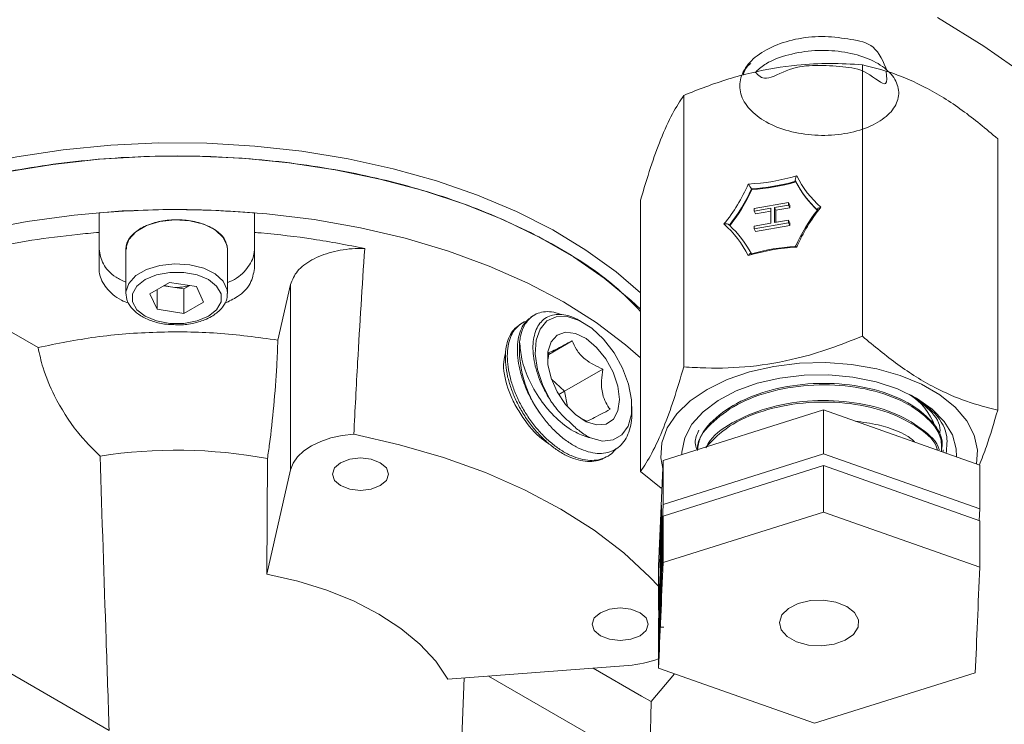
# Model space of a CAD drawing. Units: millimetres. Extents: x 0 to 35765, y 0 to 13284.
# Drawn here: x 646 to 728, y 543 to 602 of the extents above; entities that cross this region are included whole.
import ezdxf

# ---------------------------------------------------------------- set-up
doc = ezdxf.new("R2010")
doc.units = ezdxf.units.MM
doc.header["$LTSCALE"] = 7

msp = doc.modelspace()

# ---------------------------------------------------------------- linework, layer by layer
at = {"color": 7, "linetype": 'Continuous', "lineweight": 18}
for p, q in [((716.019, 598.077), (716.019, 575.377)), ((701.079, 595.509), (701.079, 572.81)), ((727.342, 591.891), (727.342, 569.192)), ((710.454, 588.275), (710.425, 588.33)), ((706.764, 587.641), (706.735, 587.696)), ((697.461, 586.756), (697.461, 564.056)), ((706.971, 586.061), (709.846, 586.555)), ((709.846, 586.555), (709.846, 586.335)), ((709.96, 586.333), (709.846, 586.555)), ((652.161, 585.702), (652.161, 584.056)), ((665.161, 584.056), (665.161, 585.701)), ((708.372, 586.081), (706.971, 585.841)), ((706.971, 585.841), (706.971, 586.061)), ((707.085, 585.619), (706.971, 585.841)), ((708.372, 585.841), (707.085, 585.619)), ((708.372, 584.825), (708.372, 586.081)), ((709.846, 586.335), (708.667, 586.132)), ((708.667, 586.132), (708.667, 584.876)), ((708.781, 585.911), (708.667, 586.132)), ((709.96, 586.114), (708.781, 585.911)), ((708.781, 585.911), (708.781, 584.896)), ((709.96, 586.114), (709.846, 586.335)), ((709.96, 586.333), (709.96, 586.114)), ((709.846, 584.859), (706.971, 584.365)), ((706.971, 584.584), (708.372, 584.825)), ((708.667, 584.876), (709.846, 585.079)), ((709.846, 585.079), (709.846, 584.859)), ((709.96, 584.857), (709.846, 585.079)), ((709.96, 584.637), (709.846, 584.859)), ((709.96, 584.857), (709.96, 584.637)), ((652.161, 581.024), (652.161, 584.056)), ((665.161, 584.056), (665.161, 581.024)), ((706.971, 584.365), (706.971, 584.584)), ((707.085, 584.143), (706.971, 584.365)), ((709.96, 584.637), (707.085, 584.143)), ((654.411, 582.657), (654.411, 578.983)), ((662.911, 578.983), (662.911, 582.657)), ((647.062, 574.426), (635.955, 580.838)), ((658.06, 579.869), (656.419, 578.921)), ((657.02, 579.268), (657.02, 577.627)), ((658.141, 579.495), (657.567, 579.584)), ((660.302, 579.522), (658.06, 579.869)), ((659.262, 579.322), (658.141, 579.495)), ((659.262, 579.322), (659.755, 579.607)), ((659.262, 579.322), (659.262, 577.28)), ((660.302, 579.522), (660.903, 578.228)), ((667.119, 575.051), (668.181, 579.705)), ((668.181, 579.705), (668.181, 564.191)), ((657.02, 577.627), (656.419, 578.921)), ((659.262, 577.28), (660.903, 578.228)), ((659.262, 577.28), (657.02, 577.627)), ((688.464, 577.077), (688.296, 576.965)), ((692.694, 576.499), (692.442, 576.645)), ((687.444, 576.397), (687.391, 576.362)), ((689.777, 573.853), (691.744, 574.989)), ((689.795, 574), (689.731, 573.48)), ((691.107, 570.773), (694.304, 572.619)), ((690.013, 571.786), (691.107, 570.773)), ((690.616, 570.505), (691.107, 570.773)), ((691.107, 570.773), (691.338, 569.501)), ((696.742, 569), (696.742, 569.488)), ((712.78, 569.207), (699.345, 564.982)), ((712.78, 569.207), (712.78, 565.533)), ((725.837, 564.603), (712.78, 569.207)), ((692.632, 568.432), (692.966, 568.271)), ((702.031, 566.505), (702.031, 566.466)), ((666.248, 565.141), (666.196, 555.488)), ((694.383, 565.168), (694.564, 565.258)), ((699.345, 561.307), (712.78, 565.533)), ((712.78, 565.533), (725.837, 560.928)), ((722.788, 565.735), (722.785, 565.862)), ((699.345, 564.982), (698.966, 556.152)), ((699.345, 564.982), (699.345, 561.307)), ((712.78, 564.553), (699.345, 560.328)), ((712.78, 564.553), (712.78, 560.663)), ((725.837, 559.948), (712.78, 564.553)), ((725.837, 564.603), (725.837, 560.928)), ((666.196, 555.488), (668.181, 564.191)), ((699.184, 562.664), (697.461, 564.056)), ((698.966, 552.478), (699.345, 561.307)), ((699.213, 561.11), (699.218, 561.24)), ((699.213, 559.069), (699.213, 561.11)), ((699.218, 561.11), (699.213, 561.11)), ((699.218, 561.24), (699.218, 559.408)), ((725.837, 560.928), (725.795, 559.963)), ((699.345, 560.328), (698.966, 551.498)), ((699.157, 557.722), (699.183, 560.707)), ((699.189, 560.843), (699.163, 557.858)), ((699.183, 560.707), (699.189, 560.843)), ((699.188, 560.707), (699.183, 560.707)), ((699.345, 556.438), (712.78, 560.663)), ((699.345, 560.328), (699.345, 556.438)), ((712.78, 560.663), (725.837, 556.059)), ((699.11, 558.724), (699.152, 559.704)), ((699.152, 559.704), (699.128, 558.3)), ((699.224, 559.336), (699.213, 559.069)), ((699.218, 559.408), (699.228, 559.63)), ((699.225, 559.408), (699.218, 559.408)), ((699.228, 559.63), (699.224, 559.336)), ((725.837, 559.948), (725.837, 556.059)), ((699.139, 559.186), (699.11, 558.515)), ((699.11, 558.515), (699.11, 558.724)), ((699.119, 558.724), (699.11, 558.724)), ((699.124, 558.28), (699.139, 559.186)), ((699.144, 559.186), (699.139, 559.186)), ((699.318, 558.847), (699.324, 558.976)), ((699.318, 557.905), (699.318, 558.847)), ((699.324, 558.847), (699.318, 558.847)), ((699.324, 558.976), (699.324, 556.935)), ((699.145, 558.106), (699.15, 558.236)), ((699.163, 557.858), (699.157, 557.722)), ((699.248, 557.219), (699.276, 557.867)), ((699.276, 557.867), (699.276, 555.825)), ((699.318, 557.695), (699.308, 557.47)), ((699.314, 557.809), (699.318, 557.905)), ((699.324, 557.809), (699.314, 557.809)), ((699.324, 557.905), (699.318, 557.905)), ((699.318, 557.015), (699.318, 557.695)), ((699.324, 557.695), (699.318, 557.695)), ((699.099, 556.371), (699.1, 557.019)), ((699.1, 557.019), (699.104, 557.11)), ((699.104, 557.019), (699.1, 557.019)), ((699.104, 557.11), (699.105, 556.501)), ((699.244, 557.108), (699.217, 554.438)), ((699.229, 556.109), (699.238, 556.965)), ((699.238, 556.965), (699.244, 557.108)), ((699.242, 556.965), (699.238, 556.965)), ((699.271, 557.528), (699.248, 557.01)), ((699.248, 557.01), (699.248, 557.219)), ((699.257, 557.219), (699.248, 557.219)), ((699.271, 555.696), (699.271, 557.528)), ((699.276, 557.528), (699.271, 557.528)), ((699.308, 556.775), (699.318, 557.015)), ((699.324, 556.935), (699.313, 556.67)), ((699.324, 557.015), (699.318, 557.015)), ((698.966, 556.152), (698.966, 552.478)), ((699.083, 556.631), (699.087, 556.721)), ((699.083, 555.983), (699.083, 556.631)), ((699.087, 556.631), (699.083, 556.631)), ((699.088, 556.112), (699.083, 555.983)), ((699.087, 556.721), (699.088, 556.112)), ((699.105, 556.501), (699.099, 556.371)), ((699.204, 555.522), (699.229, 556.109)), ((699.234, 556.109), (699.229, 556.109)), ((699.26, 556.603), (699.31, 556.603)), ((699.317, 556.774), (699.308, 556.775)), ((699.183, 555.254), (699.136, 555.255)), ((699.185, 555.346), (699.18, 555.128)), ((699.189, 555.832), (699.195, 555.975)), ((699.216, 554.42), (699.189, 555.832)), ((699.198, 555.832), (699.189, 555.832)), ((699.195, 555.975), (699.204, 555.522)), ((699.213, 555.522), (699.204, 555.522)), ((699.226, 555.835), (699.206, 555.378)), ((699.206, 555.378), (699.216, 554.863)), ((699.216, 554.863), (699.226, 555.835)), ((699.231, 555.835), (699.226, 555.835)), ((699.276, 555.825), (699.271, 555.696)), ((699.158, 554.466), (699.128, 554.466)), ((699.145, 554.421), (699.14, 554.203)), ((699.221, 554.863), (699.216, 554.863)), ((699.217, 554.438), (699.216, 554.42)), ((699.143, 554.329), (699.096, 554.33)), ((699.141, 553.134), (699.048, 553.135)), ((699.152, 553.233), (699.157, 553.468)), ((653.01, 542.413), (636.403, 552)), ((699.007, 552.463), (698.966, 552.478)), ((699.024, 552.003), (699.03, 552.133)), ((699.024, 550.439), (699.024, 552.003)), ((699.03, 552.003), (699.024, 552.003)), ((699.03, 552.133), (699.03, 550.091)), ((699.113, 552.308), (699.117, 552.543)), ((698.966, 551.498), (698.966, 547.608)), ((698.985, 551.078), (698.986, 551.108)), ((698.985, 549.037), (698.985, 551.078)), ((698.988, 551.078), (698.985, 551.078)), ((698.986, 551.108), (699.024, 550.439)), ((699.021, 551.056), (699.396, 551.051)), ((698.99, 550.734), (698.99, 549.166)), ((699.029, 550.064), (698.99, 550.734)), ((699.008, 550.733), (698.99, 550.734)), ((699.03, 550.439), (699.024, 550.439)), ((699.03, 550.091), (699.029, 550.064)), ((698.99, 549.166), (698.985, 549.037)), ((696.425, 547.846), (681.341, 546.7)), ((684.742, 546.958), (698.249, 539.161)), ((700.3, 547.138), (698.338, 544.825)), ((712.022, 543.004), (698.966, 547.608)), ((725.458, 547.229), (712.022, 543.004)), ((681.188, 510.205), (682.712, 546.804)), ((698.338, 544.825), (698.249, 539.161))]:
    msp.add_line(p, q, dxfattribs=at)
at = {"color": 7, "linetype": 'Continuous', "lineweight": 18, "flags": 128}
for points in [[(729.775, 597.126), (726.171, 599.641), (722.301, 602.02)], [(697.461, 579.002), (695.412, 580.768), (692.898, 582.582), (690.115, 584.261), (687.086, 585.792), (683.835, 587.162), (680.387, 588.361), (676.768, 589.379), (673.008, 590.208), (669.136, 590.843), (665.182, 591.277), (661.176, 591.508), (657.151, 591.534), (653.138, 591.354), (649.168, 590.97), (645.273, 590.385), (641.482, 589.604), (637.825, 588.632), (634.332, 587.478), (631.029, 586.15), (627.942, 584.658), (625.096, 583.015), (623.473, 581.934)], [(624.518, 581.387), (624.801, 581.576), (627.553, 583.236), (630.549, 584.75), (633.764, 586.105), (637.175, 587.29), (640.753, 588.297), (644.472, 589.118), (648.302, 589.745), (652.212, 590.175), (656.174, 590.403), (660.154, 590.429), (664.123, 590.251), (668.05, 589.871), (671.903, 589.293), (675.652, 588.52), (679.268, 587.559), (682.723, 586.417), (685.99, 585.104), (689.042, 583.629), (691.857, 582.004), (694.413, 580.241), (696.688, 578.356), (697.461, 577.624)], [(627.216, 578.749), (628.499, 579.424), (631.659, 580.886), (635.03, 582.181), (638.587, 583.299), (642.301, 584.23), (646.143, 584.969), (650.084, 585.508), (654.091, 585.845), (658.135, 585.975), (662.182, 585.898), (666.202, 585.616), (670.163, 585.129), (674.033, 584.441), (677.784, 583.559), (681.384, 582.489), (684.806, 581.239), (688.024, 579.819), (691.011, 578.241), (693.745, 576.517), (696.204, 574.659), (697.461, 573.56)], [(662.911, 582.657), (662.884, 582.932), (662.557, 583.639), (661.883, 584.258), (660.922, 584.735), (659.761, 585.027), (658.502, 585.109), (657.257, 584.973), (656.137, 584.631), (655.242, 584.114), (654.65, 583.468), (654.414, 582.749), (654.411, 582.657)], [(654.411, 578.992), (654.414, 579.075), (654.65, 579.793), (655.242, 580.44), (656.137, 580.957), (657.257, 581.299), (658.502, 581.435), (659.761, 581.353), (660.922, 581.06), (661.883, 580.583), (662.557, 579.964), (662.884, 579.258), (662.911, 578.951)], [(661.313, 577.044), (662.002, 577.592), (662.365, 578.236), (662.365, 578.913), (662.002, 579.557), (661.313, 580.105), (660.364, 580.504), (659.248, 580.713), (658.075, 580.713), (656.959, 580.504), (656.01, 580.105), (655.32, 579.557), (654.957, 578.913), (654.957, 578.236), (655.32, 577.592), (656.01, 577.044), (656.959, 576.646), (658.075, 576.436), (659.248, 576.436), (660.364, 576.646), (661.313, 577.044)], [(693.273, 566.864), (694.273, 566.609), (695.169, 566.697), (695.902, 567.123), (696.425, 567.857), (696.701, 568.853), (696.715, 570.044), (696.463, 571.352), (695.964, 572.691), (695.25, 573.974), (694.368, 575.115), (693.375, 576.039), (692.338, 576.687), (691.324, 577.015), (690.4, 577.001), (689.627, 576.647), (689.056, 575.976), (688.724, 575.032), (688.653, 573.877), (688.847, 572.587), (689.295, 571.247), (689.966, 569.945)], [(695.574, 569.145), (695.186, 568.433), (694.577, 568.023), (693.801, 567.951), (692.926, 568.223), (692.03, 568.815), (691.194, 569.674), (690.49, 570.725), (689.983, 571.873), (689.716, 573.017), (689.714, 574.055), (689.976, 574.895), (690.48, 575.462), (691.181, 575.706), (692.016, 575.605), (692.911, 575.169), (693.787, 574.435), (694.566, 573.469), (695.178, 572.357), (695.57, 571.198), (695.706, 570.094), (695.574, 569.145)], [(725.574, 564.695), (725.64, 565.838), (725.369, 567.091), (724.745, 568.302), (723.784, 569.437), (722.512, 570.465), (720.965, 571.358), (719.184, 572.093), (717.218, 572.647), (715.12, 573.008), (712.949, 573.164), (710.762, 573.112), (708.621, 572.853), (706.582, 572.393), (704.702, 571.747), (703.032, 570.93), (701.618, 569.966), (700.498, 568.881), (699.702, 567.704), (699.253, 566.468), (699.163, 565.206), (699.316, 564.318)], [(700.917, 565.476), (700.92, 565.686), (701.155, 566.867), (701.752, 568.005), (702.691, 569.062), (703.942, 570.006), (705.465, 570.806), (707.211, 571.436), (709.124, 571.876)], [(709.124, 571.876), (711.142, 572.112), (713.201, 572.136), (715.234, 571.947), (717.176, 571.552), (718.964, 570.963), (720.542, 570.199), (721.857, 569.284), (722.869, 568.249), (723.545, 567.126), (723.862, 565.952), (723.879, 565.293)], [(668.181, 564.191), (668.393, 564.754), (668.763, 565.288), (669.282, 565.78), (669.934, 566.215), (670.703, 566.582), (671.566, 566.87), (672.499, 567.072), (673.478, 567.182)], [(673.478, 567.182), (677.31, 566.304), (680.988, 565.228), (684.482, 563.964), (687.763, 562.522), (690.803, 560.915), (693.579, 559.154), (696.065, 557.256), (698.244, 555.235), (698.966, 554.462)], [(672.368, 564.796), (673.13, 565.091), (674.029, 565.194), (674.929, 565.091), (675.691, 564.796), (676.201, 564.356), (676.379, 563.837), (676.201, 563.318), (675.691, 562.878), (674.929, 562.584), (674.029, 562.481), (673.13, 562.584), (672.368, 562.878), (671.858, 563.318), (671.679, 563.837), (671.858, 564.356), (672.368, 564.796)], [(666.196, 555.488), (668.781, 554.893), (671.228, 554.128), (673.504, 553.204), (675.578, 552.133), (677.422, 550.93), (679.011, 549.611), (680.323, 548.195), (681.341, 546.7)], [(709.081, 551.443), (709.235, 550.818), (709.731, 550.256), (710.517, 549.817), (711.507, 549.549), (712.593, 549.482), (713.659, 549.621), (714.589, 549.953), (715.282, 550.442), (715.662, 551.033), (715.689, 551.664), (715.36, 552.266), (714.71, 552.773), (713.81, 553.131), (712.757, 553.301), (711.666, 553.265), (710.654, 553.026), (709.832, 552.61), (709.288, 552.063), (709.081, 551.443)], [(694.102, 552.25), (694.864, 552.544), (695.763, 552.647), (696.663, 552.544), (697.425, 552.25), (697.934, 551.81), (698.113, 551.291), (697.934, 550.771), (697.425, 550.331), (696.663, 550.037), (695.763, 549.934), (694.864, 550.037), (694.102, 550.331), (693.592, 550.771), (693.413, 551.291), (693.592, 551.81), (694.102, 552.25)], [(693.491, 547.623), (697.539, 545.286), (698.338, 544.825)]]:
    msp.add_lwpolyline(points, dxfattribs=at)
at = {"color": 7, "linetype": 'Continuous', "lineweight": 18}
for centre, radius, start, end in [((705.796, 604.15), 16.063, 272.39031, 287.11344), ((705.817, 604.093), 16.422, 273.20642, 286.29733), ((705.845, 604.037), 16.422, 273.20642, 286.29733), ((718.195, 592.379), 8.762, 207.52635, 227.45051), ((718.224, 592.324), 8.762, 207.52635, 227.45051), ((718.217, 592.599), 8.581, 206.29075, 228.68611), ((693.798, 593.504), 13.772, 320.58372, 336.90245), ((693.875, 593.422), 14.077, 321.48777, 335.9984), ((693.904, 593.367), 14.077, 321.48777, 335.9984), ((723.286, 577.159), 14.077, 141.48777, 155.9984), ((723.191, 577.409), 13.772, 140.58372, 156.90245), ((698.773, 578.314), 8.581, 26.29075, 48.68611), ((698.966, 578.202), 8.762, 27.52635, 47.45051), ((711.193, 566.763), 16.063, 92.39031, 107.11344), ((711.344, 566.488), 16.422, 93.20642, 106.29733), ((658.573, 582.372), 2.909, 251.07932, 261.46155), ((658.663, 582.712), 3.259, 260.78018, 288.27917), ((696.64, 574.309), 9.311, 176.37023, 215.50043), ((717.146, 566.067), 5.252, 19.64168, 57.74998), ((658.654, 524.554), 41.291, 79.40195, 98.9323), ((695.809, 556.83), 9.005, 273.92453, 290.52033)]:
    msp.add_arc(centre, radius, start, end, dxfattribs=at)
for points, knots in [([(773.582, 593.82), (773.488, 594.04), (772.904, 595.415), (771.532, 597.898), (769.454, 601.256), (767.054, 604.542), (764.371, 607.753), (761.405, 610.878), (758.165, 613.91), (754.66, 616.84), (750.9, 619.661), (746.895, 622.364), (742.655, 624.942), (738.192, 627.39), (733.518, 629.7), (728.647, 631.866), (723.59, 633.883), (718.361, 635.746), (712.974, 637.45), (707.444, 638.99), (701.784, 640.363), (696.011, 641.565), (690.139, 642.592), (684.184, 643.443), (678.161, 644.116), (672.087, 644.607), (665.978, 644.917), (659.849, 645.044), (653.717, 644.988), (647.598, 644.749), (641.508, 644.328), (635.464, 643.725), (629.481, 642.943), (623.575, 641.984), (617.762, 640.849), (612.057, 639.542), (606.475, 638.066), (601.031, 636.425), (595.74, 634.624), (590.614, 632.666), (585.669, 630.557), (580.917, 628.302), (576.371, 625.906), (572.042, 623.377), (567.943, 620.721), (564.084, 617.943), (560.477, 615.052), (557.131, 612.055), (554.054, 608.961), (551.258, 605.776), (548.743, 602.511), (546.541, 599.171), (544.942, 596.418), (544.19, 594.763), (543.962, 594.262)], [0, 0, 0, 0, 0.003738, 0.023397, 0.04308, 0.062784, 0.082507, 0.102245, 0.121996, 0.141755, 0.16152, 0.181289, 0.201059, 0.220829, 0.240599, 0.260367, 0.280133, 0.299896, 0.319658, 0.339418, 0.359176, 0.378932, 0.398687, 0.41844, 0.438193, 0.457944, 0.477695, 0.497445, 0.517196, 0.536946, 0.556697, 0.576449, 0.596201, 0.615954, 0.635709, 0.655466, 0.675224, 0.694984, 0.714747, 0.734512, 0.754279, 0.774049, 0.793822, 0.813596, 0.833373, 0.85315, 0.872926, 0.892701, 0.91247, 0.932233, 0.951985, 0.971723, 0.991442, 1, 1, 1, 1]), ([(718.103, 597.525), (717.773, 598.313), (717.136, 599.833), (715.083, 600.193), (712.914, 600.52), (710.648, 600.322), (708.588, 599.714), (706.955, 598.737), (705.935, 597.511), (705.643, 596.137), (706.115, 594.798), (707.295, 593.61), (709.052, 592.71), (711.189, 592.206), (713.464, 592.115), (715.621, 592.478), (717.416, 593.222), (718.646, 594.259), (719.173, 595.485), (718.937, 596.72), (717.963, 597.851), (716.36, 598.726), (714.312, 599.233), (712.039, 599.336), (709.832, 598.966), (708.085, 598.339), (707.384, 597.741), (707.122, 597.517)], [0, 0, 0, 0, 0.043326, 0.083676, 0.124075, 0.164477, 0.204879, 0.24533, 0.285755, 0.326225, 0.366705, 0.407178, 0.447703, 0.488204, 0.528744, 0.569303, 0.609846, 0.650444, 0.691024, 0.731632, 0.772269, 0.812885, 0.853555, 0.894213, 0.934889, 0.975604, 1, 1, 1, 1]), ([(716.019, 598.077), (715.124, 598.126), (713.326, 598.225), (710.23, 598.078), (706.724, 597.492), (703.557, 596.511), (701.693, 595.757), (701.079, 595.509)], [0, 0, 0, 0, 0.183239, 0.368054, 0.617681, 0.874044, 1, 1, 1, 1]), ([(706.06, 597.195), (706.13, 597.458), (706.225, 597.816), (706.585, 598.101), (706.68, 598.176)], [0, 0, 0, 0, 0.7353131, 1, 1, 1, 1]), ([(707.063, 597.461), (707.313, 597.184), (707.848, 596.593), (709.919, 597.864), (712.114, 598.075), (714.439, 597.923), (716.374, 597.667), (718.165, 595.926), (718.061, 597.057), (718.02, 597.507)], [0, 0, 0, 0, 0.134851, 0.287896, 0.440757, 0.593647, 0.7465, 0.899165, 1, 1, 1, 1]), ([(727.342, 591.891), (726.359, 592.713), (724.372, 594.373), (721.429, 596.191), (718.615, 597.42), (716.89, 597.857), (716.019, 598.077)], [0, 0, 0, 0, 0.264608, 0.534954, 0.765347, 1, 1, 1, 1]), ([(701.079, 595.509), (700.765, 595.034), (700.13, 594.073), (699.189, 592.007), (698.29, 589.523), (697.739, 587.684), (697.461, 586.756)], [0, 0, 0, 0, 0.264608, 0.534954, 0.765347, 1, 1, 1, 1]), ([(697.461, 577.45), (696.769, 578.163), (694.822, 580.168), (690.479, 582.982), (684.651, 585.831), (678.09, 588.033), (670.93, 589.588), (663.484, 590.418), (655.833, 590.517), (648.333, 589.876), (641.05, 588.51), (634.364, 586.46), (628.737, 584.062), (625.851, 582.156), (624.608, 581.336)], [0, 0, 0, 0, 0.049456, 0.139178, 0.226372, 0.316094, 0.403287, 0.493009, 0.580203, 0.669925, 0.757118, 0.84684, 0.934033, 1, 1, 1, 1]), ([(710.523, 588.798), (710.523, 588.797), (710.5, 588.76), (710.46, 588.681), (710.422, 588.563), (710.406, 588.464), (710.405, 588.385), (710.419, 588.348), (710.425, 588.33)], [0, 0, 0, 0, 0.006534, 0.261494, 0.511889, 0.682208, 0.840851, 1, 1, 1, 1]), ([(706.466, 588.101), (706.467, 588.1), (706.489, 588.071), (706.537, 588.006), (706.606, 587.908), (706.663, 587.82), (706.707, 587.749), (706.726, 587.714), (706.735, 587.696)], [0, 0, 0, 0, 0.006534, 0.261494, 0.511889, 0.682208, 0.840851, 1, 1, 1, 1]), ([(665.161, 585.701), (663.017, 585.834), (658.684, 586.104), (654.35, 585.837), (652.161, 585.702)], [0, 0, 0, 0, 0.4949023, 1, 1, 1, 1]), ([(712.27, 585.925), (712.265, 585.941), (712.255, 585.974), (712.277, 586.024), (712.33, 586.076), (712.421, 586.123), (712.506, 586.146), (712.55, 586.154), (712.552, 586.154)], [0, 0, 0, 0, 0.159149, 0.317792, 0.488111, 0.738506, 0.993466, 1, 1, 1, 1]), ([(654.466, 582.659), (654.451, 582.754), (654.393, 583.123), (654.788, 583.753), (655.609, 584.435), (656.807, 584.917), (658.206, 585.144), (659.657, 585.091), (660.998, 584.763), (662.066, 584.198), (662.78, 583.468), (662.863, 582.924), (662.904, 582.657)], [0, 0, 0, 0, 0.03687, 0.144262, 0.251655, 0.359047, 0.46644, 0.573832, 0.681225, 0.788617, 0.896009, 1, 1, 1, 1]), ([(635.955, 580.838), (638.214, 581.503), (642.797, 582.851), (648.392, 583.714), (651.562, 584.001), (652.161, 584.056)], [0, 0, 0, 0, 0.440791, 0.894362, 1, 1, 1, 1]), ([(665.161, 584.056), (665.346, 584.04), (667.001, 583.898), (670.122, 583.536), (672.958, 582.989), (674.383, 582.714)], [0, 0, 0, 0, 0.058718, 0.527091, 1, 1, 1, 1]), ([(704.438, 584.759), (704.439, 584.76), (704.484, 584.767), (704.576, 584.775), (704.698, 584.764), (704.791, 584.737), (704.857, 584.702), (704.879, 584.672), (704.89, 584.656)], [0, 0, 0, 0, 0.006534, 0.261494, 0.511889, 0.682208, 0.840851, 1, 1, 1, 1]), ([(652.161, 582.658), (652.238, 582.239), (652.39, 581.402), (653.267, 580.424), (654.123, 580.024), (654.411, 579.889)], [0, 0, 0, 0, 0.398455, 0.797419, 1, 1, 1, 1]), ([(662.911, 579.865), (663.037, 579.914), (663.766, 580.199), (664.616, 581.036), (665.124, 581.972), (665.154, 582.525), (665.161, 582.657)], [0, 0, 0, 0, 0.0824266, 0.478843, 0.8752595, 1, 1, 1, 1]), ([(668.181, 579.705), (668.334, 580.086), (668.642, 580.848), (669.901, 581.798), (671.587, 582.462), (673.179, 582.715), (674.117, 582.714), (674.383, 582.714)], [0, 0, 0, 0, 0.227254, 0.454789, 0.682324, 0.909859, 1, 1, 1, 1]), ([(674.383, 582.714), (674.177, 579.546), (673.842, 574.378), (673.58, 569.19), (673.478, 567.182)], [0, 0, 0, 0, 0.612959, 1, 1, 1, 1]), ([(710.425, 582.885), (710.419, 582.899), (710.405, 582.927), (710.406, 582.94), (710.422, 582.932), (710.46, 582.892), (710.5, 582.842), (710.523, 582.813), (710.523, 582.812)], [0, 0, 0, 0, 0.159149, 0.317792, 0.488111, 0.738506, 0.993466, 1, 1, 1, 1]), ([(706.735, 582.251), (706.726, 582.264), (706.707, 582.291), (706.663, 582.297), (706.606, 582.277), (706.537, 582.218), (706.489, 582.153), (706.467, 582.116), (706.466, 582.115)], [0, 0, 0, 0, 0.159149, 0.317792, 0.488111, 0.738506, 0.993466, 1, 1, 1, 1]), ([(654.652, 578.132), (654.442, 578.212), (653.623, 578.525), (652.7, 579.399), (652.199, 580.339), (652.168, 580.892), (652.161, 581.024)], [0, 0, 0, 0, 0.1292545, 0.50544, 0.8816255, 1, 1, 1, 1]), ([(665.161, 581.024), (665.086, 580.605), (664.935, 579.767), (663.992, 578.74), (663.045, 578.305), (662.67, 578.132)], [0, 0, 0, 0, 0.376268, 0.753017, 1, 1, 1, 1]), ([(654.416, 578.994), (654.442, 578.751), (654.496, 578.262), (654.95, 577.606), (655.631, 577.049), (656.549, 576.629), (657.477, 576.382), (658.086, 576.359), (658.308, 576.351)], [0, 0, 0, 0, 0.167896, 0.338442, 0.516376, 0.702998, 0.891877, 1, 1, 1, 1]), ([(661.563, 577.019), (661.71, 577.112), (662.138, 577.382), (662.614, 577.92), (662.907, 578.506), (662.879, 578.844), (662.871, 578.942)], [0, 0, 0, 0, 0.191827, 0.557313, 0.871729, 1, 1, 1, 1]), ([(690.845, 577.181), (690.687, 577.24), (690.283, 577.394), (689.666, 577.451), (689.023, 577.37), (688.456, 577.109), (687.991, 576.691), (687.637, 576.116), (687.429, 575.504), (687.37, 575.065), (687.348, 574.899)], [0, 0, 0, 0, 0.086861, 0.222827, 0.362729, 0.498792, 0.638795, 0.77497, 0.915092, 1, 1, 1, 1]), ([(658.308, 576.351), (658.472, 576.337), (659.019, 576.29), (659.957, 576.416), (660.893, 576.67), (661.377, 576.923), (661.563, 577.019)], [0, 0, 0, 0, 0.1394435, 0.4667768, 0.7957456, 1, 1, 1, 1]), ([(687.911, 576.62), (687.896, 576.617), (687.672, 576.573), (687.319, 576.331), (686.877, 575.89), (686.559, 575.289), (686.36, 574.56), (686.295, 573.73), (686.361, 572.809), (686.558, 571.84), (686.885, 570.835), (687.327, 569.84), (687.881, 568.864), (688.522, 567.956), (689.244, 567.123), (690.015, 566.405), (690.827, 565.811), (691.644, 565.368), (692.458, 565.08), (693.232, 564.964), (693.961, 565.018), (694.603, 565.248), (695.092, 565.563), (695.314, 565.854), (695.394, 565.958)], [0, 0, 0, 0, 0.003476, 0.052505, 0.100177, 0.149231, 0.196928, 0.246005, 0.293747, 0.342873, 0.390633, 0.439776, 0.487566, 0.536741, 0.584574, 0.633794, 0.681643, 0.730877, 0.778763, 0.828035, 0.875957, 0.925269, 0.973208, 1, 1, 1, 1]), ([(689.06, 568.902), (688.855, 569.211), (688.44, 569.838), (687.941, 570.836), (687.548, 571.856), (687.285, 572.853), (687.149, 573.816), (687.151, 574.7), (687.286, 575.497), (687.55, 576.162), (687.891, 576.664), (688.183, 576.864), (688.307, 576.949)], [0, 0, 0, 0, 0.1015, 0.205944, 0.307451, 0.411906, 0.513345, 0.617728, 0.719128, 0.823475, 0.92478, 1, 1, 1, 1]), ([(692.435, 576.632), (692.315, 576.704), (691.953, 576.922), (691.371, 577.12), (690.705, 577.228), (690.103, 577.168), (689.569, 576.953), (689.13, 576.59), (688.787, 576.087), (688.561, 575.469), (688.451, 574.744), (688.46, 573.947), (688.59, 573.085), (688.834, 572.202), (689.189, 571.307), (689.577, 570.552), (689.861, 570.109), (689.966, 569.945)], [0, 0, 0, 0, 0.03666, 0.110716, 0.181763, 0.254888, 0.325528, 0.398254, 0.468276, 0.540377, 0.609604, 0.680854, 0.749728, 0.820646, 0.888775, 0.95892, 1, 1, 1, 1]), ([(647.062, 574.426), (648.65, 574.749), (651.87, 575.404), (656.946, 575.777), (662.108, 575.727), (665.434, 575.278), (667.119, 575.051)], [0, 0, 0, 0, 0.246543, 0.499996, 0.746543, 1, 1, 1, 1]), ([(694.376, 565.183), (694.332, 565.155), (694.093, 565.007), (693.575, 564.904), (692.838, 564.889), (692.051, 565.057), (691.232, 565.39), (690.417, 565.877), (689.613, 566.511), (688.856, 567.261), (688.155, 568.121), (687.54, 569.049), (687.016, 570.035), (686.608, 571.033), (686.32, 572.033), (686.161, 572.986), (686.135, 573.884), (686.241, 574.684), (686.479, 575.374), (686.818, 575.926), (687.131, 576.167), (687.28, 576.281)], [0, 0, 0, 0, 0.012661, 0.068682, 0.123071, 0.17904, 0.233398, 0.289334, 0.343668, 0.399581, 0.453862, 0.509719, 0.563978, 0.619813, 0.674041, 0.729844, 0.78402, 0.839768, 0.893927, 0.949659, 1, 1, 1, 1]), ([(667.119, 575.051), (667.093, 574.341), (667.026, 572.576), (666.795, 569.526), (666.505, 566.884), (666.308, 565.548), (666.248, 565.141)], [0, 0, 0, 0, 0.215894, 0.536647, 0.858924, 1, 1, 1, 1]), ([(691.744, 574.989), (691.307, 574.755), (690.558, 574.357), (689.984, 574.074), (689.853, 574.023), (689.795, 574)], [0, 0, 0, 0, 0.439129, 0.751377, 1, 1, 1, 1]), ([(694.304, 572.619), (693.779, 572.866), (692.881, 573.29), (692.09, 574.204), (691.85, 574.748), (691.744, 574.989)], [0, 0, 0, 0, 0.43913, 0.751378, 1, 1, 1, 1]), ([(701.079, 572.81), (701.693, 572.772), (703.526, 572.662), (706.691, 572.764), (710.189, 573.375), (713.317, 574.3), (715.116, 575.017), (716.019, 575.377)], [0, 0, 0, 0, 0.125956, 0.375903, 0.631944, 0.815037, 1, 1, 1, 1]), ([(716.019, 575.377), (717.002, 574.556), (718.989, 572.896), (721.932, 571.077), (724.746, 569.849), (726.471, 569.412), (727.342, 569.192)], [0, 0, 0, 0, 0.264608, 0.534954, 0.765347, 1, 1, 1, 1]), ([(647.062, 574.426), (647.184, 573.866), (647.475, 572.533), (648.511, 570.068), (650.159, 567.447), (651.6, 565.993), (652.243, 565.344)], [0, 0, 0, 0, 0.170605, 0.406179, 0.735037, 1, 1, 1, 1]), ([(693.273, 566.864), (692.862, 566.996), (691.951, 567.288), (690.531, 568.336), (689.18, 569.83), (688.117, 571.618), (687.472, 573.4), (687.387, 574.431), (687.348, 574.899)], [0, 0, 0, 0, 0.139992, 0.310161, 0.484001, 0.661719, 0.846501, 1, 1, 1, 1]), ([(689.713, 566.429), (689.476, 566.594), (688.642, 567.173), (687.627, 568.499), (686.79, 569.917), (686.185, 571.413), (685.884, 572.892), (686.11, 573.753), (686.175, 573.999)], [0, 0, 0, 0, 0.103963, 0.365816, 0.498068, 0.626529, 0.893244, 1, 1, 1, 1]), ([(694.915, 569.26), (694.79, 569.441), (694.534, 569.811), (694.234, 570.597), (694.15, 571.579), (694.257, 572.299), (694.304, 572.619)], [0, 0, 0, 0, 0.216456, 0.440312, 0.751901, 1, 1, 1, 1]), ([(697.461, 564.056), (697.775, 564.532), (698.41, 565.493), (699.35, 567.558), (700.25, 570.042), (700.801, 571.881), (701.079, 572.81)], [0, 0, 0, 0, 0.264608, 0.534954, 0.765347, 1, 1, 1, 1]), ([(722.649, 565.729), (722.651, 566.133), (722.656, 567.186), (721.347, 568.774), (719.023, 570.231), (715.901, 571.148), (712.396, 571.414), (708.893, 570.991), (705.759, 569.919), (703.474, 568.301), (702.26, 566.863), (702.222, 566.024), (702.216, 565.885)], [0, 0, 0, 0, 0.070306, 0.183636, 0.296983, 0.410347, 0.52373, 0.637136, 0.750557, 0.863995, 0.97745, 1, 1, 1, 1]), ([(702.227, 565.817), (702.276, 566.181), (702.42, 567.245), (703.915, 568.841), (706.435, 570.346), (709.685, 571.275), (713.226, 571.539), (716.673, 571.115), (719.654, 570.059), (721.743, 568.501), (722.785, 567.008), (722.675, 566.111), (722.645, 565.862)], [0, 0, 0, 0, 0.058396, 0.170752, 0.283088, 0.39541, 0.507715, 0.620002, 0.732268, 0.844515, 0.956745, 1, 1, 1, 1]), ([(702.924, 566.035), (703.031, 566.24), (703.488, 567.118), (705.386, 568.375), (708.349, 569.558), (711.851, 570.084), (715.383, 569.922), (718.62, 569.098), (721.013, 567.7), (722.315, 566.53), (722.435, 565.878), (722.437, 565.87)], [0, 0, 0, 0, 0.0418575, 0.1785741, 0.3152686, 0.4519386, 0.5885837, 0.7252096, 0.8618167, 0.9984022, 1, 1, 1, 1]), ([(722.49, 567.275), (722.5, 567.343), (722.599, 568.002), (721.817, 569.216), (720.511, 570.107), (719.881, 570.536)], [0, 0, 0, 0, 0.056457, 0.545711, 1, 1, 1, 1]), ([(720.11, 570.435), (720.729, 570.018), (722.129, 569.076), (723.23, 567.349), (723.087, 566.127), (723.025, 565.594)], [0, 0, 0, 0, 0.308959, 0.699074, 1, 1, 1, 1]), ([(691.597, 568.13), (691.403, 568.299), (691.01, 568.64), (690.553, 569.157), (690.207, 569.599), (690.046, 569.83), (689.966, 569.945)], [0, 0, 0, 0, 0.330436, 0.669015, 0.834053, 1, 1, 1, 1]), ([(692.966, 568.271), (693.087, 568.321), (693.293, 568.406), (694.107, 568.828), (694.667, 569.127), (694.915, 569.26)], [0, 0, 0, 0, 0.439129, 0.751377, 1, 1, 1, 1]), ([(722.302, 565.849), (722.27, 565.963), (722.053, 566.717), (720.547, 567.93), (717.937, 569.214), (714.6, 569.893), (711.036, 569.901), (707.639, 569.215), (704.713, 567.938), (703.531, 566.719), (702.944, 566.114)], [0, 0, 0, 0, 0.024791, 0.164295, 0.303824, 0.443373, 0.582942, 0.722532, 0.862147, 1, 1, 1, 1]), ([(727.342, 569.192), (727.028, 568.129), (726.527, 566.43), (726.008, 565.107), (725.813, 564.611)], [0, 0, 0, 0, 0.625358, 1, 1, 1, 1]), ([(689.06, 568.902), (689.28, 568.61), (689.726, 568.018), (690.476, 567.254), (691.27, 566.601), (692.077, 566.096), (692.887, 565.746), (693.661, 565.568), (694.392, 565.559), (695.046, 565.722), (695.617, 566.053), (696.08, 566.534), (696.436, 567.161), (696.654, 567.908), (696.751, 568.535), (696.733, 568.919), (696.729, 569)], [0, 0, 0, 0, 0.07547, 0.153129, 0.228559, 0.306189, 0.381327, 0.458695, 0.53305, 0.609599, 0.683295, 0.759142, 0.832531, 0.908103, 0.98064, 1, 1, 1, 1]), ([(693.273, 566.864), (693.126, 566.944), (692.83, 567.104), (692.399, 567.409), (691.985, 567.749), (691.727, 568.003), (691.597, 568.13)], [0, 0, 0, 0, 0.258278, 0.519834, 0.758633, 1, 1, 1, 1]), ([(715.415, 568.278), (716.065, 568.185), (717.837, 567.93), (719.586, 567.259), (720.287, 566.636), (720.37, 566.562)], [0, 0, 0, 0, 0.337942, 0.921159, 1, 1, 1, 1]), ([(702.351, 567.512), (702.178, 567.162), (701.917, 566.632), (702.108, 566.1), (702.173, 565.92)], [0, 0, 0, 0, 0.6621763, 1, 1, 1, 1]), ([(653.01, 542.413), (652.925, 544.944), (652.668, 552.589), (652.413, 560.232), (652.243, 565.344)], [0, 0, 0, 0, 0.3311034, 1, 1, 1, 1]), ([(699.111, 557.256), (699.111, 557.343), (699.112, 557.516), (699.117, 557.877), (699.121, 558.127), (699.124, 558.28)], [0, 0, 0, 0, 0.279291, 0.559158, 1, 1, 1, 1]), ([(699.128, 558.3), (699.125, 558.13), (699.121, 557.893), (699.117, 557.58), (699.117, 557.461), (699.117, 557.402)], [0, 0, 0, 0, 0.5607172, 0.7805321, 1, 1, 1, 1]), ([(699.15, 558.236), (699.15, 558.128), (699.149, 557.913), (699.144, 557.563), (699.137, 557.27), (699.132, 557.147), (699.13, 557.085)], [0, 0, 0, 0, 0.280029, 0.559515, 0.779668, 1, 1, 1, 1]), ([(699.13, 557.301), (699.132, 557.357), (699.137, 557.47), (699.141, 557.708), (699.144, 557.928), (699.144, 558.047), (699.145, 558.106)], [0, 0, 0, 0, 0.279693, 0.55878, 0.779138, 1, 1, 1, 1]), ([(699.3, 557.435), (699.302, 557.511), (699.307, 557.645), (699.312, 557.759), (699.314, 557.809)], [0, 0, 0, 0, 0.559635, 1, 1, 1, 1]), ([(699.13, 557.085), (699.127, 557.029), (699.122, 556.918), (699.115, 556.941), (699.112, 557.056), (699.111, 557.189), (699.111, 557.256)], [0, 0, 0, 0, 0.2798914, 0.559188, 0.7795727, 1, 1, 1, 1]), ([(699.117, 557.402), (699.117, 557.345), (699.118, 557.23), (699.121, 557.185), (699.126, 557.207), (699.129, 557.269), (699.13, 557.301)], [0, 0, 0, 0, 0.279126, 0.558978, 0.77935, 1, 1, 1, 1]), ([(699.288, 556.65), (699.288, 556.718), (699.289, 556.854), (699.291, 557.081), (699.295, 557.283), (699.298, 557.384), (699.3, 557.435)], [0, 0, 0, 0, 0.2803029, 0.5596409, 0.7796459, 1, 1, 1, 1]), ([(699.308, 557.47), (699.307, 557.424), (699.303, 557.333), (699.297, 557.153), (699.294, 556.942), (699.294, 556.835), (699.294, 556.781)], [0, 0, 0, 0, 0.281628, 0.560317, 0.779999, 1, 1, 1, 1]), ([(699.299, 556.392), (699.297, 556.374), (699.294, 556.336), (699.289, 556.405), (699.289, 556.557), (699.288, 556.65)], [0, 0, 0, 0, 0.280561, 0.561238, 1, 1, 1, 1]), ([(699.294, 556.781), (699.294, 556.742), (699.294, 556.665), (699.296, 556.603), (699.301, 556.599), (699.305, 556.702), (699.308, 556.775)], [0, 0, 0, 0, 0.186879, 0.373737, 0.560207, 1, 1, 1, 1]), ([(699.313, 556.67), (699.31, 556.612), (699.306, 556.508), (699.301, 556.428), (699.299, 556.392)], [0, 0, 0, 0, 0.560354, 1, 1, 1, 1]), ([(699.152, 554.462), (699.152, 554.549), (699.152, 554.722), (699.157, 555.002), (699.162, 555.24), (699.166, 555.341), (699.168, 555.391)], [0, 0, 0, 0, 0.279683, 0.559647, 0.779798, 1, 1, 1, 1]), ([(699.168, 555.186), (699.166, 555.144), (699.163, 555.058), (699.16, 554.885), (699.157, 554.719), (699.157, 554.633), (699.157, 554.589)], [0, 0, 0, 0, 0.279683, 0.559256, 0.779637, 1, 1, 1, 1]), ([(699.168, 555.391), (699.17, 555.433), (699.174, 555.518), (699.181, 555.507), (699.183, 555.407), (699.185, 555.346)], [0, 0, 0, 0, 0.279541, 0.559289, 1, 1, 1, 1]), ([(699.18, 555.128), (699.178, 555.182), (699.176, 555.256), (699.172, 555.257), (699.169, 555.21), (699.168, 555.186)], [0, 0, 0, 0, 0.559766, 0.780144, 1, 1, 1, 1]), ([(699.112, 553.538), (699.112, 553.624), (699.113, 553.797), (699.117, 554.077), (699.122, 554.315), (699.126, 554.416), (699.128, 554.466)], [0, 0, 0, 0, 0.279683, 0.559647, 0.779798, 1, 1, 1, 1]), ([(699.128, 554.466), (699.13, 554.509), (699.135, 554.593), (699.141, 554.582), (699.144, 554.482), (699.145, 554.421)], [0, 0, 0, 0, 0.2795411, 0.5592889, 1, 1, 1, 1]), ([(699.164, 554.104), (699.161, 554.12), (699.156, 554.143), (699.152, 554.297), (699.152, 554.407), (699.152, 554.462)], [0, 0, 0, 0, 0.559806, 0.780047, 1, 1, 1, 1]), ([(699.157, 554.589), (699.157, 554.552), (699.157, 554.485), (699.159, 554.45), (699.159, 554.434)], [0, 0, 0, 0, 0.559278, 1, 1, 1, 1]), ([(699.159, 554.434), (699.161, 554.406), (699.164, 554.357), (699.167, 554.344), (699.169, 554.338)], [0, 0, 0, 0, 0.559523, 1, 1, 1, 1]), ([(699.169, 554.338), (699.171, 554.333), (699.174, 554.322), (699.177, 554.286), (699.178, 554.269)], [0, 0, 0, 0, 0.560421, 1, 1, 1, 1]), ([(699.125, 553.179), (699.121, 553.195), (699.116, 553.218), (699.112, 553.372), (699.112, 553.482), (699.112, 553.538)], [0, 0, 0, 0, 0.559806, 0.780047, 1, 1, 1, 1]), ([(699.128, 554.262), (699.127, 554.219), (699.124, 554.133), (699.12, 553.96), (699.118, 553.795), (699.118, 553.708), (699.117, 553.664)], [0, 0, 0, 0, 0.279683, 0.559256, 0.779637, 1, 1, 1, 1]), ([(699.117, 553.664), (699.118, 553.627), (699.118, 553.561), (699.119, 553.525), (699.119, 553.51)], [0, 0, 0, 0, 0.559278, 1, 1, 1, 1]), ([(699.14, 554.203), (699.139, 554.257), (699.137, 554.332), (699.132, 554.332), (699.129, 554.285), (699.128, 554.262)], [0, 0, 0, 0, 0.5597657, 0.7801441, 1, 1, 1, 1]), ([(699.172, 554.072), (699.17, 554.079), (699.168, 554.093), (699.166, 554.1), (699.164, 554.104)], [0, 0, 0, 0, 0.559901, 1, 1, 1, 1]), ([(699.181, 554.03), (699.181, 553.956), (699.18, 553.809), (699.177, 553.566), (699.172, 553.364), (699.169, 553.277), (699.167, 553.233)], [0, 0, 0, 0, 0.28001, 0.559401, 0.779706, 1, 1, 1, 1]), ([(699.168, 553.45), (699.169, 553.481), (699.171, 553.543), (699.174, 553.674), (699.175, 553.796), (699.175, 553.86), (699.175, 553.892)], [0, 0, 0, 0, 0.279819, 0.558997, 0.779419, 1, 1, 1, 1]), ([(699.175, 553.892), (699.175, 553.942), (699.175, 554.031), (699.173, 554.059), (699.172, 554.072)], [0, 0, 0, 0, 0.558014, 1, 1, 1, 1]), ([(699.178, 554.269), (699.179, 554.238), (699.181, 554.182), (699.181, 554.076), (699.181, 554.03)], [0, 0, 0, 0, 0.5596252, 1, 1, 1, 1]), ([(699.042, 551.388), (699.042, 551.552), (699.043, 551.878), (699.051, 552.413), (699.061, 552.873), (699.068, 553.066), (699.072, 553.163)], [0, 0, 0, 0, 0.279988, 0.55977, 0.77986, 1, 1, 1, 1]), ([(699.072, 552.959), (699.068, 552.855), (699.061, 552.646), (699.053, 552.218), (699.048, 551.826), (699.048, 551.621), (699.047, 551.518)], [0, 0, 0, 0, 0.279376, 0.558824, 0.779303, 1, 1, 1, 1]), ([(699.072, 553.163), (699.077, 553.251), (699.086, 553.428), (699.096, 553.355), (699.101, 553.143), (699.102, 552.917), (699.102, 552.804)], [0, 0, 0, 0, 0.279259, 0.55895, 0.779382, 1, 1, 1, 1]), ([(699.097, 552.674), (699.096, 552.788), (699.096, 553.016), (699.089, 553.145), (699.081, 553.136), (699.075, 553.018), (699.072, 552.959)], [0, 0, 0, 0, 0.2798678, 0.5595807, 0.7797954, 1, 1, 1, 1]), ([(699.102, 552.804), (699.102, 552.641), (699.101, 552.315), (699.093, 551.781), (699.083, 551.321), (699.076, 551.126), (699.072, 551.028)], [0, 0, 0, 0, 0.280083, 0.559808, 0.779986, 1, 1, 1, 1]), ([(699.119, 553.51), (699.121, 553.482), (699.124, 553.432), (699.128, 553.419), (699.129, 553.414)], [0, 0, 0, 0, 0.559523, 1, 1, 1, 1]), ([(699.132, 553.147), (699.131, 553.154), (699.128, 553.168), (699.126, 553.176), (699.125, 553.179)], [0, 0, 0, 0, 0.559901, 1, 1, 1, 1]), ([(699.141, 553.105), (699.141, 553.031), (699.141, 552.884), (699.137, 552.642), (699.132, 552.439), (699.129, 552.352), (699.127, 552.308)], [0, 0, 0, 0, 0.28001, 0.559401, 0.779706, 1, 1, 1, 1]), ([(699.128, 552.525), (699.129, 552.556), (699.131, 552.618), (699.134, 552.749), (699.135, 552.871), (699.136, 552.935), (699.136, 552.967)], [0, 0, 0, 0, 0.279819, 0.558997, 0.779419, 1, 1, 1, 1]), ([(699.129, 553.414), (699.131, 553.408), (699.134, 553.398), (699.137, 553.361), (699.138, 553.345)], [0, 0, 0, 0, 0.560421, 1, 1, 1, 1]), ([(699.136, 552.967), (699.135, 553.017), (699.135, 553.107), (699.133, 553.134), (699.132, 553.147)], [0, 0, 0, 0, 0.558014, 1, 1, 1, 1]), ([(699.138, 553.345), (699.139, 553.313), (699.141, 553.257), (699.141, 553.151), (699.141, 553.105)], [0, 0, 0, 0, 0.559625, 1, 1, 1, 1]), ([(699.167, 553.233), (699.165, 553.198), (699.162, 553.129), (699.156, 553.129), (699.154, 553.193), (699.152, 553.233)], [0, 0, 0, 0, 0.279507, 0.559185, 1, 1, 1, 1]), ([(699.157, 553.468), (699.158, 553.447), (699.159, 553.411), (699.162, 553.38), (699.164, 553.389), (699.167, 553.43), (699.168, 553.45)], [0, 0, 0, 0, 0.34056, 0.56076, 0.780416, 1, 1, 1, 1]), ([(699.072, 551.231), (699.076, 551.337), (699.083, 551.548), (699.092, 551.976), (699.096, 552.366), (699.097, 552.571), (699.097, 552.674)], [0, 0, 0, 0, 0.279144, 0.558784, 0.779297, 1, 1, 1, 1]), ([(699.127, 552.308), (699.126, 552.274), (699.122, 552.204), (699.117, 552.204), (699.114, 552.269), (699.113, 552.308)], [0, 0, 0, 0, 0.279507, 0.559185, 1, 1, 1, 1]), ([(699.117, 552.543), (699.118, 552.522), (699.12, 552.486), (699.122, 552.456), (699.125, 552.464), (699.127, 552.505), (699.128, 552.525)], [0, 0, 0, 0, 0.34056, 0.56076, 0.780416, 1, 1, 1, 1]), ([(699.072, 551.028), (699.068, 550.938), (699.058, 550.758), (699.048, 550.827), (699.043, 551.045), (699.042, 551.274), (699.042, 551.388)], [0, 0, 0, 0, 0.279303, 0.558887, 0.779325, 1, 1, 1, 1]), ([(699.047, 551.518), (699.048, 551.403), (699.049, 551.173), (699.055, 551.041), (699.063, 551.058), (699.069, 551.174), (699.072, 551.231)], [0, 0, 0, 0, 0.279952, 0.559435, 0.779848, 1, 1, 1, 1])]:
    msp.add_open_spline(points, degree=3, knots=knots, dxfattribs=at)
for points in [[(698.966, 547.608), (699.029, 549.018), (699.155, 551.837), (699.282, 554.904), (699.345, 556.438)], [(725.837, 556.059), (725.774, 554.525), (725.647, 551.458), (725.521, 548.639), (725.458, 547.229)]]:
    msp.add_open_spline(points, degree=3, dxfattribs=at)

doc.saveas('drawing.dxf')
